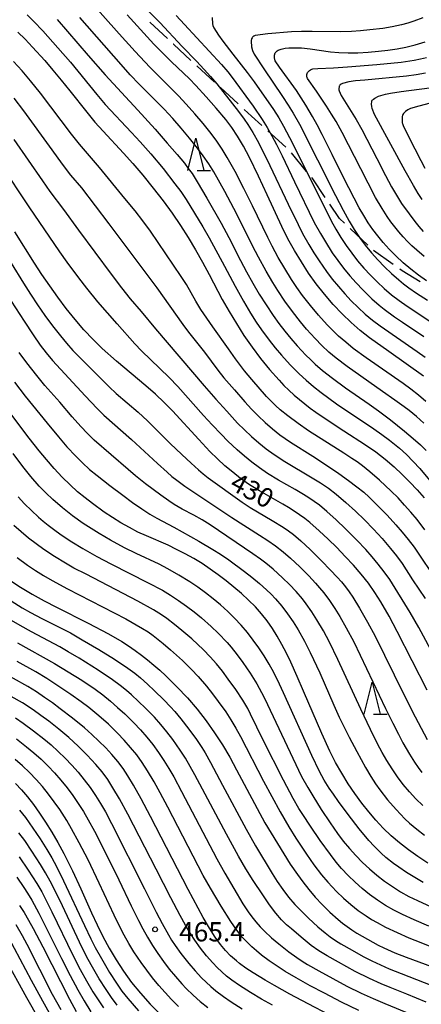
# Model space of a CAD drawing. Units: metres. Extents: x -46055 to -43747, y -124591 to -122873.
# Drawn here: x -44906 to -44843, y -123757 to -123604 of the extents above; entities that cross this region are included whole.
import ezdxf

# ---------------------------------------------------------------- set-up
doc = ezdxf.new("R2010")
doc.units = ezdxf.units.M
doc.header["$LTSCALE"] = 2.5
doc.layers.get('0').update_dxf_attribs({"linetype": 'CONTINUOUS'})
for name, color, linetype in [('2103000', 7, 'CONTINUOUS'), ('6332000', 7, 'CONTINUOUS'), ('7101000', 7, 'CONTINUOUS'), ('7102000', 7, 'CONTINUOUS'), ('7312000', 7, 'CONTINUOUS')]:
    doc.layers.add(name, color=color, linetype=linetype)
doc.styles.add('Dm_Anotation', font='txt')

# ---------------------------------------------------------------- blocks, each defined once
blk = doc.blocks.new('633200')
at = {"color": 0, "linetype": 'ByBlock', "lineweight": -2}
for points in [[(-0.5, -1), (0, 1), (0.5, -1)], [(0.08, -1), (0.92, -1)]]:
    blk.add_lwpolyline(points, dxfattribs=at)
blk = doc.blocks.new('731200')
at = {"color": 0, "linetype": 'ByBlock', "lineweight": -2}
blk.add_circle((0, 0), 0.15, dxfattribs=at)

msp = doc.modelspace()

# ---------------------------------------------------------------- linework, layer by layer
at = {"layer": '2103000', "linetype": 'Continuous'}
for points in [[(-44883.06, -123606.97), (-44885.79, -123604.41)], [(-44882.11, -123607.85), (-44882.14, -123607.82)], [(-44879.39, -123610.36), (-44882.11, -123607.85)], [(-44875.7, -123613.75), (-44878.46, -123611.21)], [(-44872.02, -123617.13), (-44874.78, -123614.59)], [(-44869.94, -123619.05), (-44871.1, -123617.98)], [(-44868.33, -123620.5), (-44869.94, -123619.05)], [(-44864.62, -123623.85), (-44867.4, -123621.34)], [(-44861.36, -123627.63), (-44863.74, -123624.73)], [(-44860.41, -123628.79), (-44860.57, -123628.6)], [(-44858.45, -123631.69), (-44860.41, -123628.79)], [(-44856.25, -123634.95), (-44857.75, -123632.73)], [(-44855.47, -123635.69), (-44856.25, -123634.95)], [(-44851.85, -123639.14), (-44854.57, -123636.55)], [(-44847.86, -123642.13), (-44850.92, -123639.96)], [(-44846.48, -123643.1), (-44846.84, -123642.85)], [(-44843.67, -123644.85), (-44846.48, -123643.1)]]:
    msp.add_lwpolyline(points, dxfattribs=at)
at = {"layer": '7101000', "flags": 128}
for points, elevation in [([(-44843.16, -123659.5), (-44848.57, -123655.66), (-44851.56, -123653.53), (-44853.01, -123652.42), (-44854.43, -123651.18), (-44855.84, -123649.82), (-44857.23, -123648.34), (-44858.58, -123646.77), (-44859.85, -123645.14), (-44861.05, -123643.47), (-44862.18, -123641.74), (-44863.25, -123639.96), (-44864.27, -123638.12), (-44865.24, -123636.22), (-44867.5, -123631.29), (-44868.87, -123628.36), (-44870.26, -123625.47), (-44871.19, -123623.72), (-44872.12, -123622.16), (-44873.04, -123620.79), (-44873.97, -123619.58), (-44875.44, -123617.8), (-44877, -123616.01), (-44878.61, -123614.26), (-44879.63, -123613.21), (-44882.4, -123610.59), (-44883.62, -123609.41), (-44885.15, -123607.83), (-44889.34, -123603.25)], 410), ([(-44906.37, -123605.95), (-44905.23, -123607.08), (-44904.05, -123608.33), (-44902.17, -123610.4), (-44900.88, -123611.89), (-44899.58, -123613.45), (-44898.27, -123615.08), (-44895.63, -123618.44), (-44894.34, -123619.98), (-44893.07, -123621.4), (-44889.87, -123624.78), (-44888.43, -123626.41), (-44886.89, -123628.24), (-44885.27, -123630.23), (-44883.73, -123632.21), (-44882.32, -123634.16), (-44881.02, -123636.07), (-44879.83, -123637.95), (-44878.69, -123639.84), (-44877.61, -123641.76), (-44876.57, -123643.69), (-44874.53, -123647.56), (-44873.45, -123649.46), (-44872.31, -123651.33), (-44871.13, -123653.18), (-44869.87, -123654.99), (-44868.54, -123656.75), (-44867.14, -123658.47), (-44865.66, -123660.14), (-44864.9, -123660.94), (-44864.12, -123661.7), (-44863.31, -123662.44), (-44862.49, -123663.15), (-44861.66, -123663.83), (-44860.8, -123664.48), (-44859.93, -123665.1), (-44858.17, -123666.29), (-44855.57, -123668.01), (-44852.18, -123670.19), (-44850.59, -123671.29), (-44849.11, -123672.43), (-44847.74, -123673.6), (-44846.47, -123674.81), (-44845.27, -123676.02), (-44844.12, -123677.22), (-44843.04, -123678.42)], 420), ([(-44842.67, -123644.65), (-44843.92, -123643.81), (-44845.13, -123642.88), (-44846.31, -123641.87), (-44847.44, -123640.79), (-44848.49, -123639.72), (-44849.43, -123638.68), (-44850.28, -123637.67), (-44851.04, -123636.68), (-44851.76, -123635.63), (-44852.47, -123634.5), (-44853.15, -123633.3), (-44855.58, -123628.69), (-44857.36, -123625.03), (-44858.93, -123621.9), (-44859.71, -123620.41), (-44860.45, -123619.07), (-44861.47, -123617.33), (-44862.94, -123615.07), (-44865.58, -123611.41), (-44866.24, -123610.42), (-44866.3, -123610.28), (-44866.34, -123610.16), (-44866.36, -123610.06), (-44866.37, -123609.57), (-44866.34, -123609.38), (-44866.32, -123609.32), (-44866.26, -123609.2), (-44866.18, -123609.09), (-44866.08, -123608.98), (-44865.95, -123608.87), (-44865.78, -123608.78), (-44865.32, -123608.6), (-44864.7, -123608.47), (-44864.11, -123608.42), (-44863.18, -123608.4), (-44862.14, -123608.43), (-44860.83, -123608.56), (-44857.66, -123609.02), (-44856.33, -123609.15), (-44854.9, -123609.2), (-44853.36, -123609.18), (-44851.75, -123609.09), (-44850.18, -123608.95), (-44848.69, -123608.78), (-44847.27, -123608.57), (-44845.91, -123608.31), (-44844.45, -123607.94), (-44842.89, -123607.46)], 400), ([(-44842.59, -123708.37), (-44847.24, -123699.23), (-44848.52, -123696.87), (-44849.8, -123694.61), (-44850.71, -123693.16), (-44851.72, -123691.73), (-44852.84, -123690.31), (-44854.06, -123688.92), (-44855.35, -123687.55), (-44856.67, -123686.2), (-44858.02, -123684.87), (-44859.4, -123683.56), (-44860.87, -123682.29), (-44861.65, -123681.68), (-44862.46, -123681.09), (-44863.3, -123680.52), (-44864.18, -123679.96), (-44865.09, -123679.42), (-44868.71, -123677.38), (-44870.27, -123676.4), (-44871.65, -123675.43), (-44872.88, -123674.47), (-44874.08, -123673.45), (-44875.26, -123672.36), (-44876.42, -123671.21), (-44878.16, -123669.37), (-44882.28, -123664.9), (-44883.55, -123663.6), (-44884.92, -123662.31), (-44886.39, -123661.03), (-44890.99, -123657.16), (-44893.2, -123655.18), (-44894.64, -123653.8), (-44896.06, -123652.3), (-44897.44, -123650.7), (-44898.81, -123648.99), (-44900.13, -123647.22), (-44901.39, -123645.45), (-44902.6, -123643.68), (-44903.76, -123641.91), (-44906.82, -123637.06)], 430), ([(-44842.46, -123735.32), (-44844.02, -123734.29), (-44845.49, -123733.25), (-44846.88, -123732.16), (-44848.19, -123731.03), (-44849.42, -123729.85), (-44850.57, -123728.63), (-44851.69, -123727.33), (-44852.78, -123725.95), (-44853.85, -123724.48), (-44854.89, -123722.94), (-44855.89, -123721.32), (-44856.84, -123719.62), (-44857.74, -123717.85), (-44859, -123715.13), (-44861.83, -123708.53), (-44862.82, -123706.24), (-44863.83, -123704.04), (-44864.52, -123702.62), (-44865.23, -123701.28), (-44865.95, -123699.99), (-44866.69, -123698.77), (-44867.49, -123697.61), (-44868.37, -123696.48), (-44869.34, -123695.39), (-44870.41, -123694.35), (-44871.53, -123693.33), (-44872.7, -123692.34), (-44873.89, -123691.38), (-44875.12, -123690.44), (-44876.38, -123689.54), (-44877.66, -123688.69), (-44878.96, -123687.9), (-44880.28, -123687.15), (-44881.61, -123686.46), (-44882.95, -123685.81), (-44886.31, -123684.38), (-44887.65, -123683.77), (-44888.98, -123683.08), (-44890.31, -123682.32), (-44891.61, -123681.5), (-44892.88, -123680.65), (-44894.71, -123679.35), (-44895.88, -123678.47), (-44897.04, -123677.51), (-44898.22, -123676.42), (-44899.44, -123675.21), (-44900.69, -123673.86), (-44901.91, -123672.47), (-44903.05, -123671.12), (-44904.61, -123669.17), (-44907.3, -123665.58)], 440), ([(-44907.74, -123691.17), (-44905.94, -123692.35), (-44904.11, -123693.45), (-44902.25, -123694.49), (-44900.35, -123695.44), (-44895.38, -123697.93), (-44892.24, -123699.6), (-44890.14, -123700.83), (-44889.11, -123701.49), (-44888.1, -123702.19), (-44887.11, -123702.92), (-44886.13, -123703.68), (-44885.17, -123704.47), (-44884.23, -123705.29), (-44883.31, -123706.14), (-44881.56, -123707.85), (-44879.93, -123709.59), (-44878.41, -123711.36), (-44877, -123713.15), (-44875.69, -123715), (-44874.46, -123716.89), (-44873.33, -123718.83), (-44872.28, -123720.79), (-44867.86, -123729.02), (-44866.87, -123730.65), (-44863.92, -123735.45), (-44862.8, -123737.09), (-44861.96, -123738.23), (-44861.04, -123739.4), (-44860.04, -123740.57), (-44858.94, -123741.74), (-44857.75, -123742.92), (-44856.46, -123744.07), (-44855.77, -123744.62), (-44855.05, -123745.16), (-44854.3, -123745.68), (-44853.53, -123746.18), (-44852.72, -123746.68), (-44851.89, -123747.15), (-44850.19, -123748.05), (-44849.33, -123748.47), (-44847.61, -123749.24), (-44845.87, -123749.94), (-44839.52, -123752.25)], 450), ([(-44857.73, -123758.95), (-44861.1, -123757.22), (-44863.98, -123755.69), (-44866.39, -123754.36), (-44867.81, -123753.53), (-44869.71, -123752.37), (-44870.82, -123751.64), (-44871.83, -123750.9), (-44872.3, -123750.52), (-44873.2, -123749.72), (-44874.02, -123748.88), (-44874.78, -123747.96), (-44875.6, -123746.82), (-44876.5, -123745.41), (-44877.47, -123743.74), (-44879.81, -123739.41), (-44885.69, -123728.06), (-44887.16, -123725.29), (-44888.33, -123723.18), (-44889.2, -123721.72), (-44889.96, -123720.59), (-44890.79, -123719.48), (-44891.69, -123718.4), (-44892.67, -123717.35), (-44893.71, -123716.3), (-44894.82, -123715.27), (-44895.99, -123714.24), (-44897.86, -123712.72), (-44899.74, -123711.28), (-44900.98, -123710.37), (-44902.21, -123709.5), (-44903.47, -123708.66), (-44904.8, -123707.83), (-44909.31, -123705.32)], 460), ([(-44906.72, -123722.88), (-44905.77, -123723.89), (-44904.84, -123724.98), (-44903.91, -123726.18), (-44902.97, -123727.5), (-44902.02, -123728.93), (-44901.07, -123730.47), (-44900.14, -123732.09), (-44899.21, -123733.79), (-44897.85, -123736.5), (-44896.53, -123739.28), (-44894.86, -123743.02), (-44894.01, -123744.89), (-44893.09, -123746.73), (-44892.1, -123748.55), (-44891.04, -123750.35), (-44890.48, -123751.24), (-44889.9, -123752.12), (-44889.28, -123753), (-44888.63, -123753.86), (-44887.26, -123755.56), (-44885.76, -123757.23), (-44884.19, -123758.82)], 470), ([(-44906.07, -123741.88), (-44905.39, -123743), (-44904.69, -123744.2), (-44903.97, -123745.49), (-44902.48, -123748.33), (-44898.32, -123756.49), (-44897.26, -123758.39)], 480)]:
    msp.add_lwpolyline(points, dxfattribs=dict(at, elevation=elevation))
at = {"layer": '7102000', "flags": 128}
for points, elevation in [([(-44842.8, -123663.43), (-44843.94, -123662.45), (-44845.11, -123661.53), (-44846.33, -123660.66), (-44852.07, -123656.65), (-44854.09, -123655.18), (-44855.25, -123654.24), (-44856.38, -123653.26), (-44857.11, -123652.58), (-44858.16, -123651.52), (-44859.49, -123650.03), (-44860.77, -123648.49), (-44862.01, -123646.93), (-44862.88, -123645.71), (-44863.71, -123644.46), (-44864.76, -123642.76), (-44865.78, -123641.04), (-44866.75, -123639.29), (-44867.42, -123637.95), (-44869.78, -123632.98), (-44871.12, -123630.3), (-44872.51, -123627.65), (-44873.72, -123625.46), (-44874.51, -123624.19), (-44875.36, -123622.95), (-44876.24, -123621.74), (-44877.49, -123620.18), (-44878.78, -123618.66), (-44880.11, -123617.16), (-44881.33, -123615.87), (-44882.98, -123614.2), (-44885.78, -123611.42), (-44888.1, -123608.97), (-44890.59, -123606.22), (-44897.37, -123598.57)], 412), ([(-44887.96, -123600.61), (-44884.23, -123604.47), (-44880.77, -123608.19), (-44878.53, -123610.47), (-44877.31, -123611.76), (-44876.32, -123612.85), (-44875.35, -123613.99), (-44871.99, -123618.34), (-44871.08, -123619.53), (-44870.52, -123620.35), (-44869.72, -123621.61), (-44868.88, -123623.14), (-44867.1, -123626.72), (-44864.23, -123632.76), (-44862.7, -123635.91), (-44862, -123637.3), (-44861.02, -123639.04), (-44860.24, -123640.32), (-44859.42, -123641.57), (-44858.27, -123643.21), (-44857.37, -123644.4), (-44856.42, -123645.56), (-44855.43, -123646.69), (-44854.4, -123647.77), (-44853.34, -123648.83), (-44852.24, -123649.84), (-44851.09, -123650.8), (-44849.9, -123651.7), (-44844.14, -123655.68), (-44842.91, -123656.54)], 408), ([(-44904.92, -123603.29), (-44903.84, -123604.33), (-44902.47, -123605.78), (-44900.13, -123608.39), (-44898.17, -123610.65), (-44894.06, -123615.69), (-44892.77, -123617.21), (-44888.65, -123621.56), (-44887.28, -123623.02), (-44885.64, -123624.9), (-44883.72, -123627.21), (-44881.87, -123629.56), (-44880.97, -123630.77), (-44880.13, -123632), (-44877.55, -123636.28), (-44876.53, -123638), (-44874.18, -123642.41), (-44872.5, -123645.48), (-44871.18, -123647.85), (-44870.08, -123649.71), (-44869.21, -123651.08), (-44868.37, -123652.32), (-44867.19, -123653.93), (-44866.26, -123655.1), (-44865.29, -123656.25), (-44863.94, -123657.72), (-44862.53, -123659.13), (-44861.43, -123660.15), (-44860.3, -123661.13), (-44859.12, -123662.06), (-44856.7, -123663.82), (-44850.89, -123667.73), (-44849.66, -123668.58), (-44848.45, -123669.46), (-44847.66, -123670.07), (-44846.9, -123670.71), (-44845.8, -123671.72), (-44844.74, -123672.79), (-44843.73, -123673.89), (-44841.95, -123676.02)], 418), ([(-44843.11, -123666.82), (-44844.22, -123665.81), (-44845.37, -123664.86), (-44846.17, -123664.26), (-44847.61, -123663.22), (-44849.53, -123661.87), (-44855.05, -123657.99), (-44856.76, -123656.73), (-44857.9, -123655.76), (-44858.98, -123654.73), (-44860.02, -123653.65), (-44861.36, -123652.17), (-44862.33, -123651.03), (-44863.57, -123649.46), (-44864.74, -123647.84), (-44865.85, -123646.18), (-44866.65, -123644.91), (-44867.67, -123643.19), (-44868.88, -123641.01), (-44869.79, -123639.23), (-44872.24, -123634.3), (-44874.13, -123630.78), (-44875.84, -123627.73), (-44876.62, -123626.45), (-44877.46, -123625.21), (-44878.36, -123624.02), (-44879.61, -123622.46), (-44880.9, -123620.93), (-44882.22, -123619.43), (-44883.58, -123617.96), (-44884.98, -123616.53), (-44887.47, -123614.08), (-44888.84, -123612.62), (-44890.27, -123611), (-44896.67, -123603.7)], 414), ([(-44881.68, -123603.35), (-44880.38, -123604.77), (-44874.61, -123611), (-44873.66, -123612.13), (-44872.96, -123613.05), (-44869.71, -123617.48), (-44868.3, -123619.54), (-44867.5, -123620.8), (-44866.76, -123622.1), (-44866.06, -123623.47), (-44865.19, -123625.23), (-44863.23, -123629.25), (-44860.17, -123635.58), (-44859.21, -123637.33), (-44858.44, -123638.62), (-44857.37, -123640.3), (-44856.52, -123641.53), (-44855.61, -123642.72), (-44854.65, -123643.88), (-44853.65, -123644.99), (-44852.62, -123646.08), (-44851.19, -123647.47), (-44850.07, -123648.46), (-44849.29, -123649.08), (-44847.67, -123650.26), (-44846.44, -123651.1), (-44843.11, -123653.32)], 406), ([(-44876.06, -123603.71), (-44876.02, -123604.68), (-44875.96, -123604.91), (-44875.81, -123605.29), (-44875.09, -123606.43), (-44874.4, -123607.37), (-44872.86, -123609.37), (-44870.6, -123612.23), (-44869.51, -123613.72), (-44866.52, -123618.02), (-44865.71, -123619.29), (-44864.96, -123620.58), (-44864.01, -123622.34), (-44862.82, -123624.68), (-44857.56, -123635.32), (-44856.82, -123636.63), (-44856.04, -123637.91), (-44855.22, -123639.16), (-44854.34, -123640.37), (-44853.41, -123641.54), (-44852.44, -123642.68), (-44851.42, -123643.78), (-44850.37, -123644.85), (-44849.27, -123645.86), (-44848.12, -123646.83), (-44846.94, -123647.74), (-44845.71, -123648.6), (-44841.55, -123651.36)], 404), ([(-44843.25, -123603.74), (-44844.66, -123604.26), (-44845.6, -123604.57), (-44846.56, -123604.83), (-44848.02, -123605.15), (-44849.5, -123605.38), (-44851.49, -123605.62), (-44852.97, -123605.76), (-44854.39, -123605.86), (-44856.15, -123605.93), (-44860.52, -123605.89), (-44862.14, -123605.87), (-44863.73, -123605.93), (-44867.41, -123606.24), (-44869.36, -123606.47), (-44869.5, -123606.52), (-44869.61, -123606.58), (-44869.66, -123606.61), (-44869.7, -123606.65), (-44869.77, -123606.73), (-44869.86, -123606.86), (-44869.93, -123607.01), (-44870, -123607.25), (-44870.02, -123607.38), (-44869.94, -123608.24), (-44869.79, -123608.8), (-44869.52, -123609.38), (-44868.05, -123611.68), (-44865.14, -123615.96), (-44864.23, -123617.32), (-44863.44, -123618.57), (-44862.47, -123620.28), (-44856.84, -123631.4), (-44855.68, -123633.65), (-44854.73, -123635.38), (-44853.94, -123636.69), (-44853.11, -123637.93), (-44852.22, -123639.13), (-44851.28, -123640.3), (-44850.28, -123641.41), (-44849.23, -123642.49), (-44848.15, -123643.52), (-44847.02, -123644.5), (-44846.25, -123645.14), (-44845.46, -123645.74), (-44844.24, -123646.6), (-44842.54, -123647.66)], 402), ([(-44900.23, -123603.99), (-44895.38, -123609.58), (-44892.73, -123612.61), (-44887.67, -123618.13), (-44884.98, -123621.09), (-44883.07, -123623.24), (-44881.54, -123625.01), (-44880.41, -123626.38), (-44879.8, -123627.17), (-44879.22, -123627.98), (-44878.4, -123629.24), (-44876.89, -123631.82), (-44874.7, -123635.71), (-44873.48, -123637.93), (-44871.66, -123641.49), (-44870.73, -123643.26), (-44869.76, -123645.01), (-44868.74, -123646.73), (-44867.67, -123648.42), (-44866.55, -123650.08), (-44865.69, -123651.3), (-44864.78, -123652.49), (-44863.82, -123653.64), (-44862.83, -123654.77), (-44861.46, -123656.23), (-44860.76, -123656.94), (-44860.04, -123657.63), (-44858.91, -123658.61), (-44857.34, -123659.84), (-44855.32, -123661.32), (-44851.62, -123663.88), (-44850.17, -123664.91), (-44848.31, -123666.32), (-44846.09, -123668.08), (-44844.76, -123669.2), (-44843.64, -123670.19), (-44842.75, -123671.06)], 416), ([(-44843.07, -123640.88), (-44844.21, -123639.92), (-44844.95, -123639.24), (-44845.66, -123638.54), (-44846.34, -123637.81), (-44846.99, -123637.06), (-44847.62, -123636.29), (-44848.22, -123635.49), (-44848.8, -123634.67), (-44849.61, -123633.42), (-44850.61, -123631.69), (-44851.79, -123629.49), (-44852.94, -123627.26), (-44855.84, -123621.56), (-44856.77, -123619.89), (-44857.48, -123618.71), (-44858.27, -123617.47), (-44859.82, -123615.16), (-44861.22, -123613.16), (-44861.3, -123613), (-44861.32, -123612.94), (-44861.33, -123612.89), (-44861.31, -123612.56), (-44861.27, -123612.41), (-44861.21, -123612.26), (-44861.17, -123612.19), (-44861.08, -123612.07), (-44860.91, -123611.91), (-44860.74, -123611.81), (-44860.55, -123611.72), (-44860.4, -123611.67), (-44859.59, -123611.61), (-44857.19, -123611.53), (-44855.01, -123611.38), (-44850.42, -123611), (-44846.64, -123610.62), (-44844.61, -123610.35), (-44843.64, -123610.14), (-44842.68, -123609.89)], 398), ([(-44842.93, -123683.42), (-44844.15, -123681.84), (-44845.11, -123680.69), (-44846.1, -123679.57), (-44847.12, -123678.47), (-44848.18, -123677.41), (-44850, -123675.7), (-44851.5, -123674.38), (-44852.67, -123673.44), (-44853.47, -123672.86), (-44854.3, -123672.3), (-44855.56, -123671.49), (-44861.05, -123668.01), (-44862.7, -123666.87), (-44864.31, -123665.7), (-44865.48, -123664.76), (-44866.21, -123664.09), (-44866.91, -123663.39), (-44867.59, -123662.65), (-44869.91, -123660.03), (-44871.04, -123658.66), (-44872.45, -123656.79), (-44873.54, -123655.27), (-44875.97, -123651.82), (-44877.82, -123649.12), (-44878.6, -123647.84), (-44880.1, -123645.25), (-44880.92, -123643.99), (-44885.69, -123636.96), (-44886.87, -123635.35), (-44888.1, -123633.78), (-44889.68, -123631.84), (-44893.64, -123627.05), (-44896.74, -123623.42), (-44897.98, -123621.85), (-44902.8, -123615.47), (-44904.37, -123613.52), (-44905.68, -123612.01), (-44907.04, -123610.54)], 422), ([(-44842.86, -123612.33), (-44844.32, -123612.61), (-44845.8, -123612.82), (-44852.28, -123613.42), (-44853.76, -123613.57), (-44854.79, -123613.72), (-44855.79, -123613.97), (-44855.97, -123614.07), (-44856.12, -123614.17), (-44856.17, -123614.23), (-44856.22, -123614.3), (-44856.27, -123614.38), (-44856.3, -123614.46), (-44856.35, -123614.72), (-44856.36, -123614.87), (-44856.34, -123614.95), (-44856.3, -123615.09), (-44855.96, -123615.84), (-44853.65, -123619.58), (-44852.76, -123621.11), (-44850.44, -123625.63), (-44849.06, -123628.3), (-44848.12, -123630.06), (-44847.37, -123631.35), (-44846.56, -123632.62), (-44845.41, -123634.25), (-44844.5, -123635.44), (-44843.88, -123636.22), (-44843.22, -123636.97)], 396), ([(-44843.37, -123632.02), (-44843.99, -123631.06), (-44844.72, -123629.85), (-44846.01, -123627.55), (-44850.78, -123618.78), (-44851.14, -123617.87), (-44851.22, -123617.53), (-44851.25, -123617.2), (-44851.21, -123616.76), (-44851.2, -123616.71), (-44851.18, -123616.66), (-44851.13, -123616.57), (-44851.06, -123616.48), (-44850.96, -123616.38), (-44850.74, -123616.23), (-44850.17, -123615.95), (-44849.08, -123615.62), (-44848.3, -123615.45), (-44846.65, -123615.21), (-44842.21, -123614.63)], 394), ([(-44906.97, -123616.24), (-44905.45, -123618.23), (-44901.04, -123624.3), (-44899.44, -123626.49), (-44898.13, -123628.2), (-44896.45, -123630.21), (-44892.17, -123635.79), (-44884.72, -123645.77), (-44880.66, -123651.46), (-44879.77, -123652.66), (-44877.27, -123655.78), (-44875.17, -123658.57), (-44874.25, -123659.75), (-44872.62, -123661.65), (-44870.97, -123663.52), (-44869.96, -123664.63), (-44868.91, -123665.69), (-44867.82, -123666.72), (-44866.69, -123667.7), (-44865.51, -123668.62), (-44863.87, -123669.77), (-44860.39, -123671.98), (-44858.59, -123673.16), (-44856.35, -123674.68), (-44854.82, -123675.76), (-44853.52, -123676.73), (-44852.45, -123677.58), (-44851.62, -123678.33), (-44850.19, -123679.73), (-44848.79, -123681.16), (-44847.44, -123682.63), (-44846.46, -123683.77), (-44845.52, -123684.93), (-44844.63, -123686.13), (-44840.92, -123691.62)], 424), ([(-44839.59, -123616.34), (-44843.89, -123617.47), (-44845.19, -123617.85), (-44845.6, -123618.06), (-44845.96, -123618.33), (-44846.17, -123618.53), (-44846.27, -123618.65), (-44846.35, -123618.77), (-44846.4, -123618.9), (-44846.46, -123619.14), (-44846.49, -123619.63), (-44846.46, -123620.09), (-44846.44, -123620.18), (-44846.33, -123620.47), (-44845.46, -123622.29), (-44843.57, -123625.96), (-44842.92, -123627.15)], 392), ([(-44906.98, -123622.65), (-44902.49, -123629.12), (-44901.35, -123630.76), (-44899.23, -123633.55), (-44896.9, -123636.8), (-44891.81, -123643.61), (-44890.18, -123645.77), (-44888.84, -123647.46), (-44887.13, -123649.44), (-44884.93, -123652.16), (-44877.3, -123661.02), (-44875.5, -123663.1), (-44873.81, -123664.98), (-44872.11, -123666.81), (-44871.05, -123667.88), (-44869.96, -123668.9), (-44868.82, -123669.87), (-44867.65, -123670.8), (-44866.44, -123671.69), (-44864.78, -123672.79), (-44860.48, -123675.34), (-44859.2, -123676.11), (-44857.95, -123676.95), (-44856.76, -123677.85), (-44855.24, -123679.15), (-44853.77, -123680.5), (-44852.33, -123681.89), (-44850.94, -123683.32), (-44849.58, -123684.79), (-44848.28, -123686.31), (-44847.35, -123687.48), (-44846.47, -123688.69), (-44844.86, -123691.22), (-44842.91, -123694.12)], 426), ([(-44841.26, -123703.43), (-44843.86, -123698.65), (-44845.25, -123696.28), (-44848.42, -123691.16), (-44849.28, -123689.94), (-44850.2, -123688.76), (-44851.16, -123687.61), (-44852.15, -123686.49), (-44853.52, -123685.04), (-44855.29, -123683.27), (-44856.74, -123681.89), (-44858.22, -123680.55), (-44859.37, -123679.59), (-44860.17, -123679), (-44861, -123678.45), (-44861.85, -123677.93), (-44863.14, -123677.17), (-44865.75, -123675.69), (-44867.45, -123674.64), (-44868.69, -123673.8), (-44869.89, -123672.91), (-44871.05, -123671.96), (-44872.18, -123670.98), (-44873.63, -123669.61), (-44874.69, -123668.54), (-44876.07, -123667.09), (-44877.42, -123665.62), (-44881.41, -123661.14), (-44882.79, -123659.71), (-44884.22, -123658.31), (-44887.11, -123655.55), (-44888.14, -123654.46), (-44890.87, -123651.38), (-44893.88, -123647.93), (-44895.63, -123645.81), (-44896.86, -123644.2), (-44898.65, -123641.79), (-44899.81, -123640.16), (-44904.6, -123633.14), (-44909, -123626.5)], 428), ([(-44913.23, -123632.57), (-44905.45, -123645.06), (-44904.4, -123646.76), (-44903.3, -123648.43), (-44902.15, -123650.06), (-44900.96, -123651.67), (-44899.72, -123653.24), (-44898.76, -123654.39), (-44897.77, -123655.51), (-44896.38, -123656.94), (-44892.12, -123661.16), (-44891.04, -123662.19), (-44887.62, -123665.12), (-44886.13, -123666.44), (-44882.6, -123669.98), (-44880.8, -123671.71), (-44879.34, -123673.07), (-44878.23, -123674.08), (-44877.48, -123674.73), (-44876.7, -123675.35), (-44871.41, -123679.1), (-44870.17, -123679.93), (-44866.73, -123681.96), (-44865.03, -123683.01), (-44864.21, -123683.57), (-44863.41, -123684.16), (-44862.27, -123685.12), (-44860.81, -123686.5), (-44859.03, -123688.25), (-44857.64, -123689.68), (-44856.61, -123690.78), (-44855.95, -123691.52), (-44855.31, -123692.29), (-44854.71, -123693.09), (-44854.15, -123693.91), (-44853.1, -123695.61), (-44851.86, -123697.78), (-44850.7, -123699.99), (-44846.25, -123708.95), (-44844.46, -123712.52), (-44843.53, -123714.29), (-44842.58, -123716.05)], 432), ([(-44907.37, -123647.86), (-44905.38, -123650.97), (-44903.99, -123653.07), (-44902.86, -123654.68), (-44901.93, -123655.9), (-44900.97, -123657.05), (-44895.89, -123662.56), (-44894.02, -123664.52), (-44892.96, -123665.58), (-44888.63, -123669.39), (-44884.58, -123673.11), (-44883.09, -123674.44), (-44882.34, -123675.1), (-44881.56, -123675.72), (-44880.36, -123676.61), (-44873.02, -123681.53), (-44868.69, -123684.26), (-44867.43, -123685.08), (-44866.21, -123685.94), (-44865.03, -123686.86), (-44863.89, -123687.83), (-44862.44, -123689.19), (-44861.03, -123690.61), (-44859.99, -123691.7), (-44859.34, -123692.45), (-44858.7, -123693.22), (-44857.81, -123694.42), (-44856.97, -123695.66), (-44856.18, -123696.93), (-44855.2, -123698.67), (-44854.03, -123700.88), (-44849.06, -123711.21), (-44847.95, -123713.49), (-44847.07, -123715.24), (-44846.35, -123716.59), (-44845.35, -123718.33), (-44844.56, -123719.6), (-44843.99, -123720.42), (-44843.39, -123721.21)], 434), ([(-44843.27, -123726.35), (-44844.33, -123725.3), (-44845.34, -123724.19), (-44846.3, -123723.04), (-44847.2, -123721.85), (-44848.05, -123720.62), (-44848.86, -123719.35), (-44849.61, -123718.06), (-44850.32, -123716.74), (-44851.42, -123714.5), (-44852.91, -123711.33), (-44856.49, -123703.62), (-44857.81, -123700.93), (-44858.75, -123699.17), (-44859.75, -123697.44), (-44860.56, -123696.18), (-44861.42, -123694.95), (-44862.03, -123694.16), (-44863, -123693.03), (-44864.04, -123691.95), (-44865.12, -123690.9), (-44866.59, -123689.55), (-44867.74, -123688.59), (-44868.53, -123687.99), (-44869.76, -123687.14), (-44876.37, -123682.64), (-44877.64, -123681.85), (-44878.94, -123681.12), (-44880.73, -123680.22), (-44882.02, -123679.47), (-44882.85, -123678.93), (-44884.06, -123678.05), (-44886.46, -123676.27), (-44888.03, -123675.03), (-44889.16, -123674.05), (-44894.44, -123669.46), (-44895.51, -123668.42), (-44896.55, -123667.33), (-44897.87, -123665.83), (-44899.81, -123663.55), (-44902.15, -123660.95), (-44903.42, -123659.41), (-44904.95, -123657.44), (-44906.16, -123655.8)], 436), ([(-44906.89, -123660.45), (-44905.21, -123662.62), (-44901.78, -123666.84), (-44900.03, -123668.95), (-44898.7, -123670.49), (-44897.33, -123671.95), (-44896.27, -123673), (-44895.17, -123674.01), (-44894.02, -123674.97), (-44892.04, -123676.5), (-44890.02, -123678.03), (-44888.47, -123679.18), (-44887.04, -123680.18), (-44885.79, -123681), (-44884.72, -123681.63), (-44882.04, -123683.03), (-44878.14, -123685.18), (-44875.96, -123686.46), (-44874.8, -123687.19), (-44873.47, -123688.12), (-44871.06, -123689.9), (-44869.88, -123690.81), (-44868.72, -123691.77), (-44867.6, -123692.77), (-44866.89, -123693.46), (-44866.2, -123694.18), (-44865.23, -123695.31), (-44864.33, -123696.51), (-44863.48, -123697.74), (-44862.69, -123699.01), (-44861.7, -123700.75), (-44860.8, -123702.53), (-44859.31, -123705.69), (-44857.1, -123710.73), (-44856.29, -123712.56), (-44855.64, -123713.94), (-44854.75, -123715.7), (-44853.56, -123717.93), (-44852.18, -123720.4), (-44851.35, -123721.8), (-44850.61, -123722.95), (-44849.97, -123723.87), (-44848.74, -123725.44), (-44847.43, -123726.95), (-44846.75, -123727.68), (-44846.04, -123728.39), (-44845.31, -123729.06), (-44844.17, -123730.03), (-44842.98, -123730.94)], 438), ([(-44843.21, -123738.29), (-44844.51, -123737.55), (-44845.78, -123736.76), (-44847.02, -123735.93), (-44847.83, -123735.34), (-44849, -123734.41), (-44849.74, -123733.75), (-44850.84, -123732.68), (-44851.68, -123731.76), (-44853.17, -123729.97), (-44854.9, -123727.72), (-44856.4, -123725.7), (-44857.2, -123724.58), (-44857.83, -123723.65), (-44858.62, -123722.37), (-44859.34, -123721.06), (-44860.55, -123718.56), (-44864.98, -123708.8), (-44865.61, -123707.44), (-44866.49, -123705.65), (-44867.2, -123704.33), (-44867.96, -123703.04), (-44868.79, -123701.79), (-44869.67, -123700.58), (-44870.59, -123699.4), (-44871.56, -123698.26), (-44872.58, -123697.17), (-44873.65, -123696.12), (-44874.77, -123695.12), (-44875.92, -123694.16), (-44877.11, -123693.25), (-44878.32, -123692.37), (-44879.57, -123691.54), (-44881.27, -123690.49), (-44883, -123689.5), (-44884.33, -123688.79), (-44887.94, -123687.09), (-44889.74, -123686.21), (-44891.93, -123685.02), (-44893.66, -123684.02), (-44894.94, -123683.24), (-44896.19, -123682.42), (-44897.82, -123681.25), (-44899.39, -123680.02), (-44900.9, -123678.72), (-44901.98, -123677.69), (-44903.02, -123676.61), (-44904.33, -123675.1), (-44905.59, -123673.55), (-44907.1, -123671.56)], 442), ([(-44906.32, -123678.27), (-44905.31, -123679.37), (-44904.25, -123680.44), (-44903.16, -123681.45), (-44902.4, -123682.1), (-44901.62, -123682.72), (-44900.82, -123683.32), (-44899.59, -123684.18), (-44897.92, -123685.28), (-44896.22, -123686.32), (-44894.06, -123687.57), (-44891.85, -123688.74), (-44886.04, -123691.65), (-44883.84, -123692.84), (-44882.55, -123693.6), (-44881.3, -123694.41), (-44880.07, -123695.28), (-44878.88, -123696.19), (-44877.73, -123697.14), (-44876.24, -123698.47), (-44875.15, -123699.51), (-44873.76, -123700.94), (-44873.1, -123701.69), (-44872.18, -123702.86), (-44871.3, -123704.08), (-44870.18, -123705.73), (-44869.11, -123707.41), (-44868.37, -123708.72), (-44867.93, -123709.61), (-44862.14, -123721.8), (-44861.18, -123723.55), (-44860.41, -123724.84), (-44859.08, -123726.95), (-44857.7, -123729.04), (-44856.55, -123730.67), (-44855.65, -123731.86), (-44854.7, -123733.02), (-44853.69, -123734.13), (-44852.64, -123735.2), (-44851.55, -123736.21), (-44850.4, -123737.18), (-44849.22, -123738.1), (-44848, -123738.96), (-44846.73, -123739.76), (-44845.43, -123740.49), (-44844.08, -123741.14), (-44836.36, -123744.69)], 444), ([(-44842.3, -123745.09), (-44844.6, -123744.11), (-44846.41, -123743.28), (-44847.75, -123742.6), (-44849.05, -123741.87), (-44850.32, -123741.07), (-44851.54, -123740.2), (-44852.7, -123739.26), (-44853.81, -123738.26), (-44854.89, -123737.22), (-44855.95, -123736.12), (-44856.75, -123735.16), (-44857.66, -123733.98), (-44859.23, -123731.77), (-44860.76, -123729.52), (-44861.95, -123727.72), (-44862.55, -123726.78), (-44863.46, -123725.24), (-44864.99, -123722.38), (-44868.13, -123716.16), (-44870.08, -123712.11), (-44870.54, -123711.22), (-44871.29, -123709.93), (-44872.41, -123708.28), (-44873.57, -123706.65), (-44874.45, -123705.44), (-44875.39, -123704.27), (-44876.4, -123703.17), (-44877.45, -123702.11), (-44879.27, -123700.4), (-44880.78, -123699.09), (-44881.95, -123698.15), (-44883.14, -123697.25), (-44883.96, -123696.68), (-44885.23, -123695.88), (-44887.66, -123694.54), (-44895.73, -123690.35), (-44897.61, -123689.37), (-44898.92, -123688.63), (-44900.62, -123687.59), (-44902.28, -123686.48), (-44903.51, -123685.62), (-44904.7, -123684.71), (-44905.85, -123683.75), (-44906.96, -123682.74)], 446), ([(-44906.47, -123687.72), (-44904.86, -123688.91), (-44903.62, -123689.75), (-44902.35, -123690.55), (-44901.03, -123691.31), (-44898.6, -123692.6), (-44889.53, -123697.3), (-44886.91, -123698.76), (-44886.07, -123699.29), (-44885.26, -123699.87), (-44884.47, -123700.48), (-44883.71, -123701.13), (-44882.58, -123702.11), (-44880.72, -123703.78), (-44879.29, -123705.17), (-44878.27, -123706.27), (-44876.97, -123707.78), (-44876.03, -123708.94), (-44875.13, -123710.14), (-44873.97, -123711.77), (-44873.15, -123713.01), (-44872.38, -123714.29), (-44871.66, -123715.61), (-44868.1, -123722.52), (-44865.5, -123727.3), (-44864.12, -123729.67), (-44863.03, -123731.39), (-44861.4, -123733.9), (-44860.26, -123735.54), (-44859.05, -123737.13), (-44858.08, -123738.27), (-44857.4, -123739), (-44856.7, -123739.71), (-44855.61, -123740.74), (-44854.48, -123741.72), (-44853.31, -123742.66), (-44852.1, -123743.52), (-44851.26, -123744.06), (-44850.39, -123744.55), (-44849.06, -123745.25), (-44847.26, -123746.11), (-44845.43, -123746.9), (-44843.58, -123747.66), (-44835.81, -123750.78)], 448), ([(-44907.38, -123694.49), (-44905.68, -123695.54), (-44904.38, -123696.28), (-44902.61, -123697.21), (-44898.16, -123699.48), (-44896.31, -123700.52), (-44893.73, -123702.05), (-44891.32, -123703.54), (-44889.22, -123704.94), (-44888.12, -123705.75), (-44887.26, -123706.46), (-44886.14, -123707.47), (-44885.04, -123708.48), (-44883.59, -123709.86), (-44882.56, -123710.95), (-44881.91, -123711.7), (-44880.96, -123712.86), (-44879.73, -123714.44), (-44878.53, -123716.04), (-44877.7, -123717.28), (-44877.19, -123718.14), (-44876.34, -123719.66), (-44874.45, -123723.19), (-44870.79, -123730.02), (-44869.31, -123732.63), (-44866.74, -123736.92), (-44865.93, -123738.18), (-44865.07, -123739.41), (-44864.16, -123740.59), (-44863.19, -123741.73), (-44862.15, -123742.8), (-44861.09, -123743.85), (-44859.62, -123745.21), (-44858.48, -123746.17), (-44857.68, -123746.77), (-44856.86, -123747.32), (-44856.01, -123747.85), (-44854.29, -123748.86), (-44852.54, -123749.82), (-44851.2, -123750.51), (-44849.85, -123751.15), (-44848.48, -123751.75), (-44846.63, -123752.49), (-44841.84, -123754.33)], 452), ([(-44842.76, -123756.93), (-44845.75, -123755.67), (-44848.34, -123754.67), (-44849.73, -123754.1), (-44851.54, -123753.26), (-44853.78, -123752.15), (-44856.42, -123750.72), (-44858.16, -123749.74), (-44859.44, -123748.96), (-44860.66, -123748.1), (-44862.21, -123746.84), (-44863.73, -123745.55), (-44864.48, -123744.89), (-44865.28, -123744.11), (-44866.16, -123743.07), (-44867.13, -123741.79), (-44868.19, -123740.25), (-44869.68, -123737.98), (-44870.84, -123736.16), (-44871.99, -123734.23), (-44873.87, -123730.81), (-44877.59, -123723.77), (-44878.76, -123721.56), (-44879.48, -123720.24), (-44880.25, -123718.96), (-44881.06, -123717.7), (-44882.21, -123716.07), (-44883.12, -123714.87), (-44884.07, -123713.71), (-44885.06, -123712.59), (-44886.45, -123711.16), (-44887.54, -123710.12), (-44888.64, -123709.11), (-44889.41, -123708.43), (-44890.39, -123707.66), (-44891.6, -123706.79), (-44893.86, -123705.28), (-44896.81, -123703.41), (-44898.49, -123702.39), (-44899.81, -123701.62), (-44904.23, -123699.3), (-44905.98, -123698.33), (-44907.7, -123697.31)], 454), ([(-44906.43, -123701.03), (-44900.63, -123704.22), (-44898.49, -123705.5), (-44896.38, -123706.84), (-44894.3, -123708.23), (-44893.1, -123709.13), (-44891.94, -123710.07), (-44890.81, -123711.06), (-44889.71, -123712.07), (-44888.28, -123713.47), (-44887.25, -123714.56), (-44886.27, -123715.69), (-44885.33, -123716.85), (-44884.44, -123718.06), (-44883.6, -123719.3), (-44882.81, -123720.57), (-44882.06, -123721.87), (-44880.85, -123724.13), (-44875.33, -123734.64), (-44874.08, -123736.87), (-44871.31, -123741.62), (-44870.48, -123742.87), (-44869.9, -123743.68), (-44869.28, -123744.45), (-44868.62, -123745.2), (-44867.92, -123745.9), (-44866.81, -123746.9), (-44865.67, -123747.87), (-44864.11, -123749.12), (-44862.9, -123750), (-44862.07, -123750.55), (-44861.22, -123751.07), (-44859.48, -123752.07), (-44857.29, -123753.27), (-44855.08, -123754.43), (-44852.84, -123755.54), (-44851.02, -123756.37), (-44849.18, -123757.16), (-44845.02, -123758.87)], 456), ([(-44853.22, -123758.23), (-44855.92, -123756.92), (-44858.6, -123755.56), (-44860.8, -123754.39), (-44862.99, -123753.17), (-44864.71, -123752.16), (-44865.97, -123751.35), (-44867.2, -123750.5), (-44868.4, -123749.6), (-44869.17, -123748.96), (-44869.92, -123748.3), (-44870.65, -123747.62), (-44871.4, -123746.8), (-44872.24, -123745.73), (-44873.16, -123744.4), (-44874.66, -123742), (-44876.33, -123739.22), (-44877.47, -123737.21), (-44883, -123726.59), (-44884.16, -123724.38), (-44885.13, -123722.63), (-44886.15, -123720.92), (-44886.96, -123719.66), (-44887.84, -123718.44), (-44888.78, -123717.28), (-44889.78, -123716.17), (-44890.81, -123715.08), (-44892.24, -123713.69), (-44893.73, -123712.35), (-44895.28, -123711.09), (-44896.47, -123710.19), (-44898.11, -123709.04), (-44900.61, -123707.38), (-44901.86, -123706.56), (-44903.57, -123705.52), (-44906.44, -123703.94)], 458), ([(-44866.67, -123757.42), (-44868.41, -123756.45), (-44870.13, -123755.43), (-44871.81, -123754.34), (-44873.04, -123753.49), (-44873.83, -123752.89), (-44874.59, -123752.24), (-44875.31, -123751.56), (-44876, -123750.84), (-44876.98, -123749.71), (-44877.91, -123748.54), (-44878.8, -123747.3), (-44879.46, -123746.25), (-44880.22, -123744.96), (-44881.07, -123743.43), (-44882.52, -123740.7), (-44884.81, -123736.25), (-44889.2, -123727.69), (-44890.51, -123725.27), (-44891.54, -123723.56), (-44892.35, -123722.3), (-44893.24, -123721.1), (-44894.19, -123719.95), (-44895.55, -123718.48), (-44896.96, -123717.07), (-44898.43, -123715.72), (-44899.96, -123714.43), (-44901.54, -123713.21), (-44902.75, -123712.32), (-44903.98, -123711.46), (-44905.65, -123710.37), (-44907.37, -123709.34)], 462), ([(-44906.74, -123712.7), (-44905.5, -123713.54), (-44903.89, -123714.72), (-44902.31, -123715.95), (-44901.16, -123716.91), (-44900.05, -123717.91), (-44898.97, -123718.95), (-44897.94, -123720.04), (-44896.95, -123721.16), (-44896, -123722.32), (-44895.1, -123723.51), (-44894.26, -123724.75), (-44893.47, -123726.03), (-44892.72, -123727.32), (-44891.75, -123729.14), (-44886.64, -123739.31), (-44884.81, -123742.93), (-44883.88, -123744.7), (-44882.9, -123746.44), (-44882.39, -123747.3), (-44881.84, -123748.13), (-44880.97, -123749.35), (-44879.73, -123750.91), (-44878.75, -123752.04), (-44877.73, -123753.15), (-44877.02, -123753.85), (-44876.29, -123754.52), (-44875.52, -123755.15), (-44874.32, -123756.05), (-44873.1, -123756.91), (-44871.41, -123757.99)], 464), ([(-44906.58, -123715.97), (-44905, -123717.2), (-44903.84, -123718.15), (-44902.72, -123719.14), (-44901.65, -123720.19), (-44900.62, -123721.27), (-44899.63, -123722.4), (-44898.69, -123723.57), (-44897.8, -123724.77), (-44896.95, -123726), (-44896.15, -123727.27), (-44895.39, -123728.56), (-44894.43, -123730.32), (-44892.61, -123733.88), (-44890.61, -123737.91), (-44888.68, -123741.97), (-44887.57, -123744.21), (-44886.88, -123745.54), (-44886.14, -123746.84), (-44885.37, -123748.13), (-44884.55, -123749.38), (-44883.68, -123750.6), (-44882.76, -123751.78), (-44881.8, -123752.93), (-44880.81, -123754.06), (-44880.13, -123754.79), (-44879.06, -123755.84), (-44877.94, -123756.83), (-44876.77, -123757.76)], 466), ([(-44881.33, -123757.59), (-44882.4, -123756.54), (-44883.42, -123755.45), (-44884.41, -123754.32), (-44885.36, -123753.16), (-44886.28, -123751.97), (-44887.16, -123750.76), (-44888.27, -123749.1), (-44889.05, -123747.82), (-44889.79, -123746.52), (-44890.48, -123745.19), (-44891.36, -123743.4), (-44893.66, -123738.4), (-44895.42, -123734.81), (-44896.79, -123732.14), (-44897.97, -123729.94), (-44898.73, -123728.65), (-44899.81, -123726.97), (-44900.68, -123725.74), (-44901.58, -123724.55), (-44902.53, -123723.39), (-44903.52, -123722.27), (-44904.55, -123721.18), (-44905.63, -123720.15), (-44906.75, -123719.16)], 468), ([(-44906.11, -123727.05), (-44905.18, -123728.22), (-44904.02, -123729.84), (-44902.9, -123731.5), (-44901.83, -123733.19), (-44901.07, -123734.48), (-44900.35, -123735.8), (-44899.24, -123738.03), (-44895.98, -123745.03), (-44895, -123747.09), (-44894.31, -123748.42), (-44893.34, -123750.16), (-44892.05, -123752.31), (-44890.99, -123754), (-44890.13, -123755.22), (-44889.2, -123756.39), (-44887.54, -123758.27)], 472), ([(-44890.87, -123757.43), (-44891.76, -123756.22), (-44892.61, -123754.99), (-44893.67, -123753.3), (-44894.92, -123751.13), (-44895.64, -123749.82), (-44896.77, -123747.59), (-44899.42, -123741.96), (-44900.61, -123739.49), (-44901.31, -123738.12), (-44902.04, -123736.82), (-44902.82, -123735.53), (-44904.17, -123733.44), (-44905.29, -123731.78), (-44906.18, -123730.57)], 474), ([(-44906.14, -123734.3), (-44904.74, -123736.37), (-44903.38, -123738.47), (-44902.63, -123739.76), (-44901.93, -123741.09), (-44901.05, -123742.88), (-44897.79, -123749.63), (-44896.63, -123751.85), (-44895.67, -123753.6), (-44894.66, -123755.33), (-44893.86, -123756.6), (-44893.02, -123757.84)], 476), ([(-44906.53, -123737.46), (-44905.4, -123739.11), (-44904.83, -123739.97), (-44904.19, -123741.04), (-44903.07, -123743.09), (-44899.54, -123750.12), (-44898.19, -123752.77), (-44897, -123755), (-44896.04, -123756.72), (-44894.97, -123758.44)], 478), ([(-44899.6, -123758.12), (-44900.93, -123755.72), (-44904.91, -123747.96), (-44905.61, -123746.63), (-44906.59, -123744.89)], 482), ([(-44907.82, -123746.86), (-44904.28, -123753.5), (-44902.53, -123756.75), (-44901.47, -123758.62)], 484), ([(-44908.36, -123750.1), (-44905.01, -123756.21), (-44903.07, -123759.6)], 486)]:
    msp.add_lwpolyline(points, dxfattribs=dict(at, elevation=elevation))

# ---------------------------------------------------------------- block references
at = {"layer": '6332000', "xscale": 2.5, "yscale": 2.5, "zscale": 2.5}
for p in [(-44878.64, -123624.99), (-44851.13, -123709.62)]:
    msp.add_blockref('633200', p, dxfattribs=at)
at = {"layer": '7312000', "xscale": 2.5, "yscale": 2.5, "zscale": 2.5}
msp.add_blockref('731200', (-44884.97, -123745.61, 465.39), dxfattribs=at)

# ---------------------------------------------------------------- texts
at = {"layer": '7101000', "style": 'Dm_Anotation'}
msp.add_text('430', height=3, rotation=331.821, dxfattribs=at).set_placement((-44873.55, -123677))
at = {"layer": '7312000', "style": 'Dm_Anotation'}
msp.add_text('465.4', height=3, dxfattribs=at).set_placement((-44881.22, -123747.48))

doc.saveas('drawing.dxf')
